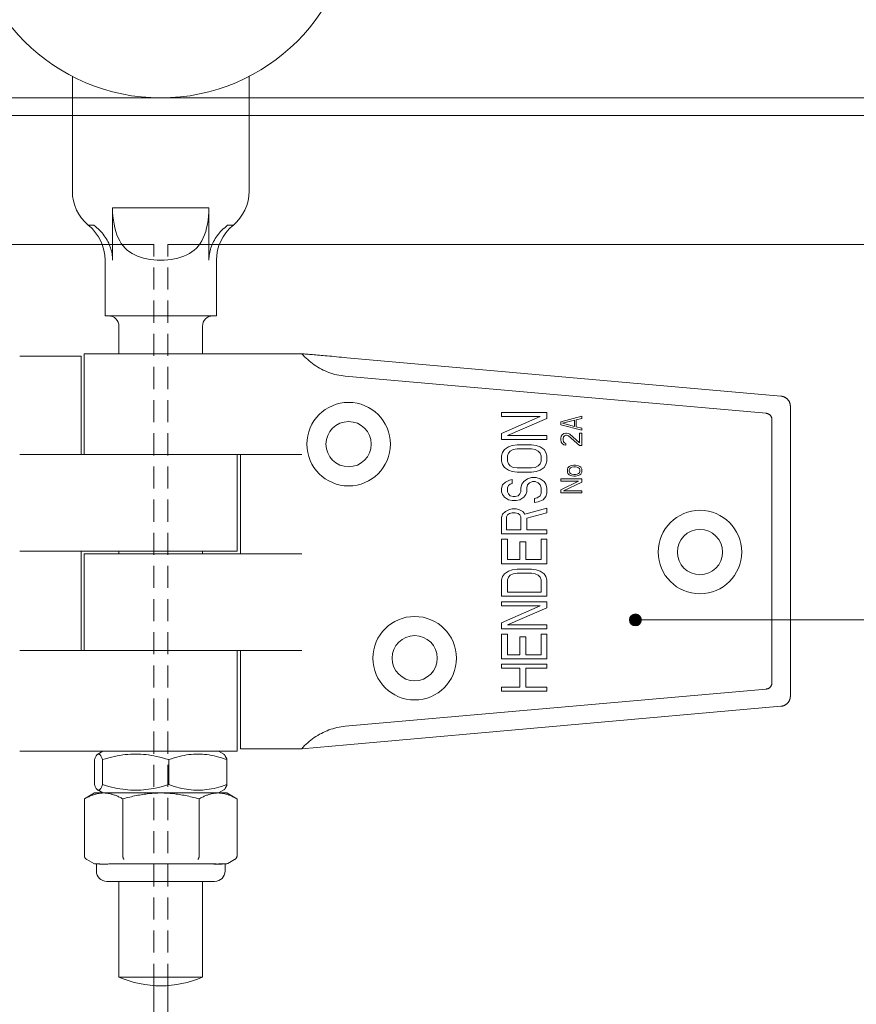
# Model space of a CAD drawing. Units: inches. Extents: x 1188 to 3454, y 1692 to 3274.
# Drawn here: x 2072 to 2192, y 2849 to 2991 of the extents above; entities that cross this region are included whole.
import ezdxf

# ---------------------------------------------------------------- set-up
doc = ezdxf.new("R2010")
doc.units = ezdxf.units.IN
doc.header["$LTSCALE"] = 0.5
doc.header["$MEASUREMENT"] = 0
doc.linetypes.add('HIDDEN', pattern=[9.525, 6.35, -3.175])
doc.layers.get('0').update_dxf_attribs({"lineweight": 0})
for name, color, linetype, lineweight in [('Door', 4, 'Continuous', 0), ('Gear', 7, 'Continuous', 0), ('Notes', 7, 'Continuous', 0)]:
    doc.layers.add(name, color=color, linetype=linetype, lineweight=lineweight)

# ---------------------------------------------------------------- blocks, each defined once
blk = doc.blocks.new('62A Hanger Side')
at = {"color": 3}
for p, q in [((-12.7, -24.62), (-12.7, -41.09)), ((12.7, -24.62), (12.7, -41.09)), ((-6.93, -43.5), (-6.93, -51)), ((6.93, -43.5), (-6.93, -43.5)), ((6.93, -43.5), (6.93, -51)), ((-9.6, -46), (-10.4, -46)), ((10.4, -46), (9.6, -46)), ((-8, -51), (-8, -59)), ((8, -51), (8, -59)), ((-8, -59), (8, -59)), ((-6, -60.5), (-6, -64.44)), ((6, -60.5), (6, -64.44)), ((-11.46, -64.8), (-20.27, -64.8)), ((-11.46, -78.92), (-11.46, -64.8)), ((10.62, -64.44), (-11, -64.44)), ((-11, -78.92), (-11, -64.44)), ((10.62, -64.44), (20.27, -64.44)), ((89.13, -70.53), (26.75, -65.02)), ((26.52, -67.66), (87.01, -73.01)), ((90.5, -113.61), (90.5, -72.03)), ((55.5, -72.87), (49, -72.87)), ((49, -72.87), (49, -73.45)), ((49, -73.45), (54.53, -73.45)), ((54.53, -73.45), (49, -75.89)), ((55.5, -73.75), (55.5, -72.87)), ((60.5, -73.44), (57.5, -74.24)), ((60.5, -73.74), (60.5, -73.44)), ((49.83, -76.18), (55.5, -73.75)), ((57.5, -74.24), (57.5, -74.64)), ((57.5, -74.64), (60.5, -75.44)), ((57.76, -74.44), (59.48, -73.99)), ((59.48, -74.89), (57.76, -74.44)), ((59.48, -73.99), (59.48, -74.89)), ((59.73, -73.94), (60.5, -73.74)), ((59.73, -74.94), (59.73, -73.94)), ((60.5, -75.14), (59.73, -74.94)), ((87.84, -111.72), (87.84, -73.91)), ((49, -75.89), (49, -76.77)), ((55.5, -76.18), (49.83, -76.18)), ((55.5, -76.77), (55.5, -76.18)), ((57.56, -76.29), (57.5, -76.59)), ((57.69, -76.09), (57.56, -76.29)), ((57.95, -75.89), (57.69, -76.09)), ((57.88, -76.39), (58.01, -76.24)), ((58.2, -75.84), (57.95, -75.89)), ((58.01, -76.24), (58.2, -76.14)), ((58.33, -75.84), (58.2, -75.84)), ((58.2, -76.14), (58.33, -76.14)), ((58.59, -75.89), (58.33, -75.84)), ((58.33, -76.14), (58.59, -76.24)), ((58.78, -75.99), (58.59, -75.89)), ((58.59, -76.24), (60.18, -77.64)), ((60.18, -77.24), (58.78, -75.99)), ((60.5, -75.84), (60.18, -75.84)), ((60.18, -75.84), (60.18, -77.24)), ((60.5, -75.44), (60.5, -75.14)), ((60.5, -77.64), (60.5, -75.84)), ((49, -76.77), (55.5, -76.77)), ((50.52, -77.65), (49.97, -77.84)), ((51.21, -77.55), (50.52, -77.65)), ((53.29, -77.55), (51.21, -77.55)), ((53.98, -77.65), (53.29, -77.55)), ((54.53, -77.84), (53.98, -77.65)), ((57.5, -76.59), (57.5, -76.79)), ((57.5, -76.79), (57.56, -77.14)), ((57.56, -77.14), (57.69, -77.34)), ((57.69, -77.34), (57.95, -77.54)), ((57.82, -76.64), (57.88, -76.39)), ((57.82, -76.84), (57.82, -76.64)), ((57.88, -77.09), (57.82, -76.84)), ((58.01, -77.24), (57.88, -77.09)), ((57.95, -77.54), (58.2, -77.59)), ((58.2, -77.34), (58.01, -77.24)), ((58.2, -77.59), (58.2, -77.34)), ((60.18, -77.64), (60.5, -77.64)), ((-10.62, -78.92), (-20.27, -78.92)), ((10.62, -78.92), (-10.62, -78.92)), ((-10.62, -78.92), (10.62, -78.92)), ((10.62, -78.92), (20.27, -78.92)), ((11, -78.92), (11, -92.8)), ((11.46, -78.92), (11.46, -93.19)), ((49.14, -78.62), (49, -79.11)), ((49, -79.11), (49, -79.89)), ((49.41, -78.23), (49.14, -78.62)), ((49.97, -77.84), (49.41, -78.23)), ((49.83, -79.11), (49.97, -78.72)), ((49.83, -79.89), (49.83, -79.11)), ((49.97, -78.72), (50.24, -78.43)), ((50.24, -78.43), (50.66, -78.23)), ((50.66, -78.23), (51.21, -78.13)), ((51.21, -78.13), (53.29, -78.13)), ((53.29, -78.13), (53.84, -78.23)), ((53.84, -78.23), (54.26, -78.43)), ((54.26, -78.43), (54.53, -78.72)), ((55.09, -78.23), (54.53, -77.84)), ((54.53, -78.72), (54.67, -79.11)), ((54.67, -79.11), (54.67, -79.89)), ((55.36, -78.62), (55.09, -78.23)), ((55.5, -79.11), (55.36, -78.62)), ((55.5, -79.89), (55.5, -79.11)), ((49, -79.89), (49.14, -80.38)), ((49.14, -80.38), (49.41, -80.77)), ((49.97, -80.28), (49.83, -79.89)), ((50.24, -80.57), (49.97, -80.28)), ((50.66, -80.77), (50.24, -80.57)), ((54.26, -80.57), (53.84, -80.77)), ((54.53, -80.28), (54.26, -80.57)), ((54.67, -79.89), (54.53, -80.28)), ((55.09, -80.77), (55.36, -80.38)), ((55.36, -80.38), (55.5, -79.89)), ((58.9, -80.54), (58.71, -80.64)), ((59.1, -80.49), (58.9, -80.54)), ((59.35, -80.44), (59.1, -80.49)), ((59.61, -80.44), (59.35, -80.44)), ((60.05, -80.54), (59.61, -80.44)), ((60.24, -80.64), (60.05, -80.54)), ((49.41, -80.77), (49.97, -81.16)), ((49.97, -81.16), (50.52, -81.35)), ((50.52, -81.35), (51.21, -81.45)), ((51.21, -80.86), (50.66, -80.77)), ((53.29, -80.86), (51.21, -80.86)), ((51.21, -81.45), (53.29, -81.45)), ((53.84, -80.77), (53.29, -80.86)), ((53.29, -81.45), (53.98, -81.35)), ((53.98, -81.35), (54.53, -81.16)), ((54.53, -81.16), (55.09, -80.77)), ((58.52, -80.84), (58.46, -81.04)), ((58.46, -81.04), (58.46, -81.44)), ((58.46, -81.44), (58.52, -81.64)), ((58.59, -80.74), (58.52, -80.84)), ((58.52, -81.64), (58.59, -81.74)), ((58.71, -80.64), (58.59, -80.74)), ((58.59, -81.74), (58.71, -81.84)), ((58.71, -81.14), (58.78, -80.94)), ((58.71, -81.34), (58.71, -81.14)), ((58.78, -81.54), (58.71, -81.34)), ((58.71, -81.84), (58.9, -81.94)), ((58.78, -80.94), (58.9, -80.84)), ((58.9, -81.64), (58.78, -81.54)), ((58.9, -80.84), (59.1, -80.74)), ((59.1, -81.74), (58.9, -81.64)), ((58.9, -81.94), (59.1, -81.99)), ((59.1, -80.74), (59.35, -80.69)), ((59.35, -81.79), (59.1, -81.74)), ((59.1, -81.99), (59.35, -82.04)), ((59.35, -80.69), (59.61, -80.69)), ((59.61, -81.79), (59.35, -81.79)), ((59.61, -80.69), (59.86, -80.74)), ((59.86, -81.74), (59.61, -81.79)), ((59.61, -82.04), (60.05, -81.94)), ((59.86, -80.74), (60.05, -80.84)), ((60.05, -81.64), (59.86, -81.74)), ((60.05, -80.84), (60.18, -80.94)), ((60.18, -81.54), (60.05, -81.64)), ((60.05, -81.94), (60.24, -81.84)), ((60.18, -80.94), (60.24, -81.14)), ((60.24, -81.34), (60.18, -81.54)), ((60.37, -80.74), (60.24, -80.64)), ((60.24, -81.14), (60.24, -81.34)), ((60.24, -81.84), (60.37, -81.74)), ((60.44, -80.84), (60.37, -80.74)), ((60.37, -81.74), (60.44, -81.64)), ((60.5, -81.04), (60.44, -80.84)), ((60.44, -81.64), (60.5, -81.44)), ((60.5, -81.44), (60.5, -81.04)), ((49.14, -83.3), (49, -83.79)), ((49.55, -82.91), (49.14, -83.3)), ((50.11, -82.62), (49.55, -82.91)), ((49.83, -83.69), (49.97, -83.4)), ((49.97, -83.4), (50.24, -83.2)), ((50.52, -82.52), (50.11, -82.62)), ((50.24, -83.2), (50.52, -83.11)), ((50.52, -83.11), (50.52, -82.52)), ((51.9, -83.2), (51.77, -83.69)), ((52.18, -82.81), (51.9, -83.2)), ((52.73, -82.42), (52.18, -82.81)), ((52.6, -83.69), (52.73, -83.3)), ((53.29, -82.23), (52.73, -82.42)), ((52.73, -83.3), (53.01, -83.01)), ((53.01, -83.01), (53.43, -82.81)), ((53.98, -82.23), (53.29, -82.23)), ((53.43, -82.81), (53.84, -82.81)), ((53.84, -82.81), (54.26, -83.01)), ((54.53, -82.42), (53.98, -82.23)), ((54.26, -83.01), (54.53, -83.3)), ((55.09, -82.81), (54.53, -82.42)), ((54.53, -83.3), (54.67, -83.69)), ((55.36, -83.2), (55.09, -82.81)), ((55.5, -83.69), (55.36, -83.2)), ((57.5, -82.44), (57.5, -82.74)), ((60.5, -82.44), (57.5, -82.44)), ((60.05, -82.74), (57.5, -83.99)), ((57.5, -82.74), (60.05, -82.74)), ((57.88, -84.14), (60.5, -82.89)), ((59.35, -82.04), (59.61, -82.04)), ((60.5, -82.89), (60.5, -82.44)), ((49, -83.79), (49, -84.28)), ((49, -84.28), (49.14, -84.67)), ((49.14, -84.67), (49.41, -85.06)), ((49.83, -84.28), (49.83, -83.69)), ((49.97, -84.57), (49.83, -84.28)), ((50.24, -84.86), (49.97, -84.57)), ((50.66, -84.96), (50.24, -84.86)), ((51.35, -84.86), (50.94, -84.96)), ((51.63, -84.57), (51.35, -84.86)), ((51.77, -84.28), (51.63, -84.57)), ((51.77, -83.69), (51.77, -84.28)), ((52.18, -85.06), (52.46, -84.67)), ((52.46, -84.67), (52.6, -84.28)), ((52.6, -84.28), (52.6, -83.69)), ((54.53, -84.86), (54.12, -85.15)), ((54.67, -84.47), (54.53, -84.86)), ((54.67, -83.69), (54.67, -84.47)), ((55.36, -84.96), (55.5, -84.47)), ((55.5, -84.47), (55.5, -83.69)), ((57.5, -83.99), (57.5, -84.44)), ((57.5, -84.44), (60.5, -84.44)), ((60.5, -84.14), (57.88, -84.14)), ((60.5, -84.44), (60.5, -84.14)), ((49.41, -85.06), (49.97, -85.45)), ((49.97, -85.45), (50.52, -85.54)), ((50.52, -85.54), (51.07, -85.54)), ((50.94, -84.96), (50.66, -84.96)), ((51.07, -85.54), (51.63, -85.45)), ((51.63, -85.45), (52.18, -85.06)), ((54.12, -85.15), (53.7, -85.25)), ((53.7, -85.25), (53.7, -85.84)), ((53.7, -85.84), (54.26, -85.74)), ((54.26, -85.74), (54.95, -85.45)), ((54.95, -85.45), (55.36, -84.96)), ((49.14, -87.49), (49, -87.98)), ((49.55, -87.1), (49.14, -87.49)), ((50.11, -86.81), (49.55, -87.1)), ((49.69, -87.88), (49.83, -87.59)), ((49.83, -87.59), (50.11, -87.4)), ((50.52, -86.71), (50.11, -86.81)), ((50.11, -87.4), (50.52, -87.3)), ((51.07, -86.71), (50.52, -86.71)), ((50.52, -87.3), (50.94, -87.3)), ((50.94, -87.3), (51.35, -87.4)), ((51.49, -86.81), (51.07, -86.71)), ((51.35, -87.4), (51.63, -87.59)), ((52.04, -87.1), (51.49, -86.81)), ((51.63, -87.59), (51.77, -87.88)), ((52.32, -87.49), (52.04, -87.1)), ((55.5, -86.62), (52.32, -87.49)), ((52.6, -88.08), (55.5, -87.3)), ((55.5, -87.3), (55.5, -86.62)), ((49, -87.98), (49, -90.32)), ((49.69, -89.74), (49.69, -87.88)), ((51.77, -87.88), (51.77, -89.74)), ((52.6, -89.74), (52.6, -88.08)), ((49, -90.32), (55.5, -90.32)), ((51.77, -89.74), (49.69, -89.74)), ((55.5, -89.74), (52.6, -89.74)), ((55.5, -90.32), (55.5, -89.74)), ((49.83, -91.1), (49, -91.1)), ((49, -91.1), (49, -94.61)), ((49.83, -94.03), (49.83, -91.1)), ((52.46, -91.49), (51.63, -91.49)), ((51.63, -91.49), (51.63, -94.03)), ((52.46, -94.03), (52.46, -91.49)), ((54.67, -91.1), (54.67, -94.03)), ((55.5, -91.1), (54.67, -91.1)), ((55.5, -94.61), (55.5, -91.1)), ((-20.27, -92.8), (-10.62, -92.8)), ((-11.46, -107.08), (-11.46, -92.8)), ((10.62, -93.19), (-11, -93.19)), ((-11, -107.08), (-11, -93.19)), ((-10.62, -92.8), (11, -92.8)), ((-6, -92.8), (-6, -93.19)), ((6, -92.8), (6, -93.19)), ((20.27, -93.19), (10.62, -93.19)), ((49, -94.61), (55.5, -94.61)), ((51.63, -94.03), (49.83, -94.03)), ((54.67, -94.03), (52.46, -94.03)), ((49.41, -96.07), (49.14, -96.46)), ((49.97, -95.68), (49.41, -96.07)), ((50.52, -95.49), (49.97, -95.68)), ((50.24, -96.27), (50.66, -96.07)), ((51.21, -95.39), (50.52, -95.49)), ((50.66, -96.07), (51.21, -95.98)), ((53.29, -95.39), (51.21, -95.39)), ((51.21, -95.98), (53.29, -95.98)), ((53.98, -95.49), (53.29, -95.39)), ((53.29, -95.98), (53.84, -96.07)), ((53.84, -96.07), (54.26, -96.27)), ((54.53, -95.68), (53.98, -95.49)), ((55.09, -96.07), (54.53, -95.68)), ((55.36, -96.46), (55.09, -96.07)), ((49.14, -96.46), (49, -96.95)), ((49, -96.95), (49, -99.29)), ((49.83, -96.95), (49.97, -96.56)), ((49.83, -98.71), (49.83, -96.95)), ((49.97, -96.56), (50.24, -96.27)), ((54.26, -96.27), (54.53, -96.56)), ((54.53, -96.56), (54.67, -96.95)), ((54.67, -96.95), (54.67, -98.71)), ((55.5, -96.95), (55.36, -96.46)), ((55.5, -99.29), (55.5, -96.95)), ((54.67, -98.71), (49.83, -98.71)), ((49, -99.29), (55.5, -99.29)), ((55.5, -100.07), (49, -100.07)), ((49, -100.07), (49, -100.66)), ((55.5, -100.95), (55.5, -100.07)), ((49, -100.66), (54.53, -100.66)), ((54.53, -100.66), (49, -103.09)), ((49.83, -103.39), (55.5, -100.95)), ((49, -103.09), (49, -103.97)), ((49, -103.97), (55.5, -103.97)), ((55.5, -103.39), (49.83, -103.39)), ((55.5, -103.97), (55.5, -103.39)), ((49.83, -104.75), (49, -104.75)), ((49, -104.75), (49, -108.26)), ((49.83, -107.68), (49.83, -104.75)), ((52.46, -105.14), (51.63, -105.14)), ((51.63, -105.14), (51.63, -107.68)), ((52.46, -107.68), (52.46, -105.14)), ((54.67, -104.75), (54.67, -107.68)), ((55.5, -104.75), (54.67, -104.75)), ((55.5, -108.26), (55.5, -104.75)), ((-10.62, -107.08), (-20.27, -107.08)), ((10.62, -107.08), (-10.62, -107.08)), ((-10.62, -107.08), (10.62, -107.08)), ((10.62, -107.08), (20.27, -107.08)), ((11, -107.08), (11, -121.55)), ((11.46, -107.08), (11.46, -121.19)), ((49, -108.26), (55.5, -108.26)), ((51.63, -107.68), (49.83, -107.68)), ((54.67, -107.68), (52.46, -107.68)), ((49, -109.04), (49, -109.63)), ((55.5, -109.04), (49, -109.04)), ((49, -109.63), (51.63, -109.63)), ((51.63, -109.63), (51.63, -112.36)), ((52.46, -109.63), (55.5, -109.63)), ((52.46, -112.36), (52.46, -109.63)), ((55.5, -109.63), (55.5, -109.04)), ((87.01, -112.62), (26.52, -117.97)), ((49, -112.36), (49, -112.94)), ((51.63, -112.36), (49, -112.36)), ((49, -112.94), (55.5, -112.94)), ((55.5, -112.36), (52.46, -112.36)), ((55.5, -112.94), (55.5, -112.36)), ((89.13, -115.1), (26.75, -120.62)), ((-10.62, -121.55), (-20.27, -121.55)), ((-10.62, -121.55), (11, -121.55)), ((-8.3, -121.55), (-9.06, -121.99)), ((8.3, -121.55), (9.06, -121.99)), ((11.46, -121.19), (20.27, -121.19)), ((26.75, -120.62), (20.27, -121.19)), ((-9.52, -126.34), (-9.52, -122.76)), ((-8.37, -126.34), (-8.37, -122.76)), ((1.15, -126.34), (1.15, -122.76)), ((9.52, -126.34), (9.52, -122.76)), ((-8.3, -127.55), (-9.06, -127.12)), ((8.3, -127.55), (9.06, -127.12)), ((-10.97, -128.4), (-10.95, -128.39)), ((-10.97, -128.4), (-10.97, -136.57)), ((-9.5, -127.55), (-10.95, -128.39)), ((-8.21, -127.55), (-9.5, -127.55)), ((0.03, -127.55), (-8.21, -127.55)), ((-5.45, -128.4), (-5.45, -136.57)), ((8.24, -127.55), (0.03, -127.55)), ((5.52, -128.4), (5.52, -136.57)), ((9.5, -127.55), (8.24, -127.55)), ((9.5, -127.55), (10.95, -128.39)), ((10.97, -128.4), (10.97, -136.57)), ((-10.62, -137.1), (-10.64, -137.09)), ((-9.62, -137.69), (-10.62, -137.1)), ((9.62, -137.69), (10.62, -137.1)), ((10.64, -137.09), (10.62, -137.1)), ((-9.08, -137.75), (-9.37, -137.75)), ((-9.25, -138.75), (-9.25, -137.75)), ((-8.82, -137.75), (-9.08, -137.75)), ((-6.47, -137.75), (-7.36, -137.75)), ((-2.56, -137.75), (-6.47, -137.75)), ((2.62, -137.75), (-2.56, -137.75)), ((6.52, -137.75), (2.62, -137.75)), ((7.96, -137.75), (6.52, -137.75)), ((9.1, -137.75), (8.28, -137.75)), ((9.37, -137.75), (9.1, -137.75)), ((9.25, -138.75), (9.25, -137.75)), ((7.75, -140.25), (-7.75, -140.25)), ((-6, -140.25), (-6, -154)), ((6, -140.25), (6, -154)), ((6, -154), (-6, -154))]:
    blk.add_line(p, q, dxfattribs=at)
at = {"color": 3, "flags": 128}
for points in [[(-6.93, -43.5), (-6.91, -44.1), (-6.87, -44.69), (-6.8, -45.27), (-6.71, -45.83), (-6.6, -46.37), (-6.46, -46.88), (-6.3, -47.36), (-6.11, -47.8), (-5.9, -48.22), (-5.67, -48.6), (-5.41, -48.95), (-5.12, -49.27), (-4.82, -49.55), (-4.48, -49.81), (-4.12, -50.04), (-3.74, -50.25), (-3.33, -50.43), (-2.91, -50.58), (-2.46, -50.71), (-1.99, -50.82), (-1.51, -50.9), (-1.01, -50.95), (-0.51, -50.99), (0, -51)], [(0, -51), (0.51, -50.99), (1.01, -50.95), (1.51, -50.9), (1.99, -50.82), (2.46, -50.71), (2.91, -50.58), (3.33, -50.43), (3.74, -50.25), (4.12, -50.04), (4.48, -49.81), (4.82, -49.55), (5.12, -49.27), (5.41, -48.95), (5.67, -48.6), (5.9, -48.22), (6.11, -47.8), (6.3, -47.36), (6.46, -46.88), (6.6, -46.37), (6.71, -45.83), (6.8, -45.27), (6.87, -44.69), (6.91, -44.1), (6.93, -43.5)], [(-9.6, -46), (-9.39, -46.17), (-9.19, -46.34), (-8.99, -46.51), (-8.8, -46.7), (-8.61, -46.89), (-8.44, -47.08), (-8.28, -47.28), (-8.12, -47.49), (-7.97, -47.69), (-7.84, -47.91), (-7.71, -48.12), (-7.59, -48.34), (-7.48, -48.55), (-7.39, -48.77), (-7.3, -48.99), (-7.22, -49.22), (-7.15, -49.44), (-7.09, -49.66), (-7.04, -49.88), (-7, -50.11), (-6.97, -50.33), (-6.95, -50.55), (-6.93, -50.78), (-6.93, -51)], [(6.93, -51), (6.93, -50.78), (6.95, -50.55), (6.97, -50.33), (7, -50.11), (7.04, -49.88), (7.09, -49.66), (7.15, -49.44), (7.22, -49.22), (7.3, -48.99), (7.39, -48.77), (7.48, -48.55), (7.59, -48.34), (7.71, -48.12), (7.84, -47.91), (7.97, -47.69), (8.12, -47.49), (8.28, -47.28), (8.44, -47.08), (8.61, -46.89), (8.8, -46.7), (8.99, -46.51), (9.19, -46.34), (9.39, -46.17), (9.6, -46)], [(20.27, -64.44), (20.47, -64.67), (20.68, -64.88), (20.9, -65.09), (21.12, -65.29), (21.34, -65.49), (21.58, -65.68), (21.82, -65.86), (22.06, -66.03), (22.31, -66.2), (22.56, -66.36), (22.82, -66.51), (23.09, -66.65), (23.35, -66.79), (23.63, -66.91), (23.9, -67.03), (24.18, -67.14), (24.47, -67.24), (24.75, -67.33), (25.04, -67.41), (25.33, -67.48), (25.62, -67.54), (25.92, -67.59), (26.22, -67.63), (26.52, -67.66)], [(20.27, -64.44), (20.44, -64.46), (20.62, -64.47), (20.81, -64.49), (21, -64.51), (21.2, -64.52), (21.4, -64.54), (21.61, -64.56), (21.83, -64.58), (22.06, -64.6), (22.3, -64.62), (22.54, -64.64), (22.8, -64.67), (23.06, -64.69), (23.34, -64.71), (23.64, -64.74), (23.94, -64.77), (24.26, -64.8), (24.59, -64.82), (24.93, -64.85), (25.28, -64.89), (25.63, -64.92), (26, -64.95), (26.37, -64.98), (26.75, -65.02)], [(89.6, -70.65), (89.58, -70.64), (89.56, -70.64), (89.54, -70.63), (89.53, -70.62), (89.51, -70.62), (89.49, -70.61), (89.47, -70.6), (89.45, -70.6), (89.44, -70.59), (89.42, -70.59), (89.4, -70.58), (89.38, -70.57), (89.36, -70.57), (89.34, -70.57), (89.32, -70.56), (89.3, -70.56), (89.28, -70.55), (89.26, -70.55), (89.24, -70.55), (89.22, -70.54), (89.2, -70.54), (89.18, -70.54), (89.15, -70.53), (89.13, -70.53)], [(90.42, -71.55), (90.41, -71.51), (90.39, -71.46), (90.37, -71.42), (90.35, -71.37), (90.33, -71.33), (90.3, -71.28), (90.27, -71.23), (90.24, -71.19), (90.21, -71.14), (90.18, -71.1), (90.14, -71.05), (90.11, -71.01), (90.07, -70.97), (90.03, -70.93), (89.98, -70.89), (89.94, -70.86), (89.9, -70.83), (89.85, -70.79), (89.81, -70.76), (89.77, -70.74), (89.72, -70.71), (89.68, -70.69), (89.64, -70.67), (89.6, -70.65)], [(90.5, -72.03), (90.5, -72), (90.5, -71.98), (90.5, -71.96), (90.5, -71.94), (90.5, -71.92), (90.49, -71.9), (90.49, -71.88), (90.49, -71.85), (90.49, -71.83), (90.49, -71.81), (90.48, -71.79), (90.48, -71.77), (90.48, -71.75), (90.47, -71.74), (90.47, -71.72), (90.46, -71.7), (90.46, -71.68), (90.45, -71.66), (90.45, -71.64), (90.44, -71.62), (90.44, -71.6), (90.43, -71.59), (90.43, -71.57), (90.42, -71.55)], [(87.84, -73.91), (87.84, -73.85), (87.83, -73.78), (87.82, -73.72), (87.81, -73.66), (87.8, -73.61), (87.78, -73.56), (87.75, -73.51), (87.73, -73.46), (87.7, -73.42), (87.67, -73.37), (87.64, -73.33), (87.61, -73.3), (87.57, -73.26), (87.54, -73.22), (87.5, -73.19), (87.45, -73.16), (87.41, -73.13), (87.36, -73.11), (87.31, -73.08), (87.26, -73.06), (87.2, -73.04), (87.14, -73.03), (87.08, -73.02), (87.01, -73.01)], [(87.84, -111.72), (87.84, -111.79), (87.83, -111.85), (87.82, -111.91), (87.81, -111.97), (87.8, -112.02), (87.78, -112.08), (87.75, -112.12), (87.73, -112.17), (87.7, -112.22), (87.67, -112.26), (87.64, -112.3), (87.61, -112.34), (87.57, -112.37), (87.54, -112.41), (87.5, -112.44), (87.45, -112.47), (87.41, -112.5), (87.36, -112.53), (87.31, -112.55), (87.26, -112.57), (87.2, -112.59), (87.14, -112.6), (87.08, -112.61), (87.01, -112.62)], [(90.42, -114.08), (90.41, -114.13), (90.39, -114.17), (90.37, -114.21), (90.35, -114.26), (90.33, -114.31), (90.3, -114.35), (90.27, -114.4), (90.24, -114.44), (90.21, -114.49), (90.18, -114.54), (90.14, -114.58), (90.11, -114.62), (90.07, -114.66), (90.03, -114.7), (89.99, -114.74), (89.94, -114.77), (89.9, -114.81), (89.86, -114.84), (89.81, -114.87), (89.77, -114.9), (89.72, -114.92), (89.68, -114.94), (89.64, -114.97), (89.6, -114.98)], [(90.5, -113.61), (90.5, -113.63), (90.5, -113.65), (90.5, -113.67), (90.5, -113.7), (90.5, -113.72), (90.49, -113.74), (90.49, -113.76), (90.49, -113.78), (90.49, -113.8), (90.49, -113.82), (90.48, -113.84), (90.48, -113.86), (90.48, -113.88), (90.47, -113.9), (90.47, -113.92), (90.46, -113.94), (90.46, -113.95), (90.46, -113.97), (90.45, -113.99), (90.45, -114.01), (90.44, -114.03), (90.43, -114.05), (90.43, -114.06), (90.42, -114.08)], [(89.6, -114.98), (89.58, -114.99), (89.56, -115), (89.55, -115.01), (89.53, -115.01), (89.51, -115.02), (89.49, -115.03), (89.47, -115.03), (89.46, -115.04), (89.44, -115.04), (89.42, -115.05), (89.4, -115.05), (89.38, -115.06), (89.36, -115.06), (89.34, -115.07), (89.32, -115.07), (89.3, -115.08), (89.28, -115.08), (89.26, -115.09), (89.24, -115.09), (89.22, -115.09), (89.2, -115.1), (89.18, -115.1), (89.15, -115.1), (89.13, -115.1)], [(26.52, -117.97), (26.22, -118), (25.92, -118.04), (25.63, -118.1), (25.33, -118.16), (25.04, -118.23), (24.75, -118.31), (24.47, -118.4), (24.18, -118.49), (23.9, -118.6), (23.63, -118.72), (23.35, -118.85), (23.09, -118.98), (22.82, -119.12), (22.56, -119.27), (22.31, -119.43), (22.06, -119.6), (21.82, -119.77), (21.58, -119.96), (21.34, -120.15), (21.12, -120.34), (20.9, -120.54), (20.68, -120.75), (20.47, -120.97), (20.27, -121.19)], [(-8.37, -122.76), (-8.42, -122.62), (-8.48, -122.5), (-8.53, -122.39), (-8.58, -122.3), (-8.62, -122.22), (-8.67, -122.15), (-8.72, -122.09), (-8.76, -122.04), (-8.81, -122), (-8.86, -121.98), (-8.9, -121.96), (-8.94, -121.96), (-8.99, -121.96), (-9.03, -121.98), (-9.08, -122), (-9.12, -122.04), (-9.17, -122.09), (-9.22, -122.15), (-9.26, -122.22), (-9.31, -122.3), (-9.36, -122.39), (-9.41, -122.5), (-9.47, -122.62), (-9.52, -122.76)], [(1.15, -122.76), (0.7, -122.62), (0.27, -122.5), (-0.15, -122.39), (-0.57, -122.3), (-0.97, -122.22), (-1.36, -122.15), (-1.74, -122.09), (-2.12, -122.04), (-2.5, -122), (-2.87, -121.98), (-3.24, -121.96), (-3.61, -121.96), (-3.98, -121.96), (-4.35, -121.98), (-4.72, -122), (-5.09, -122.04), (-5.47, -122.09), (-5.86, -122.15), (-6.25, -122.22), (-6.65, -122.3), (-7.06, -122.39), (-7.48, -122.5), (-7.92, -122.62), (-8.37, -122.76)], [(9.52, -122.76), (9.13, -122.62), (8.74, -122.5), (8.37, -122.39), (8.01, -122.3), (7.66, -122.22), (7.31, -122.15), (6.98, -122.09), (6.64, -122.04), (6.31, -122), (5.99, -121.98), (5.66, -121.96), (5.34, -121.96), (5.01, -121.96), (4.69, -121.98), (4.36, -122), (4.03, -122.04), (3.7, -122.09), (3.36, -122.15), (3.01, -122.22), (2.66, -122.3), (2.3, -122.39), (1.93, -122.5), (1.55, -122.62), (1.15, -122.76)], [(9.06, -121.99), (9.07, -122), (9.09, -122.01), (9.11, -122.03), (9.13, -122.04), (9.15, -122.06), (9.16, -122.08), (9.18, -122.1), (9.2, -122.13), (9.22, -122.15), (9.24, -122.18), (9.26, -122.21), (9.28, -122.24), (9.3, -122.27), (9.31, -122.3), (9.33, -122.34), (9.35, -122.38), (9.37, -122.42), (9.39, -122.46), (9.41, -122.5), (9.44, -122.55), (9.46, -122.6), (9.48, -122.65), (9.5, -122.7), (9.52, -122.76)], [(-9.52, -126.34), (-9.47, -126.48), (-9.41, -126.6), (-9.36, -126.71), (-9.31, -126.81), (-9.26, -126.89), (-9.22, -126.96), (-9.17, -127.02), (-9.12, -127.06), (-9.08, -127.1), (-9.03, -127.13), (-8.99, -127.14), (-8.94, -127.15), (-8.9, -127.14), (-8.86, -127.13), (-8.81, -127.1), (-8.76, -127.06), (-8.72, -127.02), (-8.67, -126.96), (-8.62, -126.89), (-8.58, -126.81), (-8.53, -126.71), (-8.48, -126.6), (-8.42, -126.48), (-8.37, -126.34)], [(-8.37, -126.34), (-7.92, -126.48), (-7.48, -126.6), (-7.06, -126.71), (-6.65, -126.81), (-6.25, -126.89), (-5.86, -126.96), (-5.47, -127.02), (-5.09, -127.06), (-4.72, -127.1), (-4.35, -127.13), (-3.98, -127.14), (-3.61, -127.15), (-3.24, -127.14), (-2.87, -127.13), (-2.5, -127.1), (-2.12, -127.06), (-1.74, -127.02), (-1.36, -126.96), (-0.97, -126.89), (-0.57, -126.81), (-0.15, -126.71), (0.27, -126.6), (0.7, -126.48), (1.15, -126.34)], [(1.15, -126.34), (1.55, -126.48), (1.93, -126.6), (2.3, -126.71), (2.66, -126.81), (3.01, -126.89), (3.36, -126.96), (3.7, -127.02), (4.03, -127.06), (4.36, -127.1), (4.69, -127.13), (5.01, -127.14), (5.34, -127.15), (5.66, -127.14), (5.99, -127.13), (6.31, -127.1), (6.64, -127.06), (6.98, -127.02), (7.31, -126.96), (7.66, -126.89), (8.01, -126.81), (8.37, -126.71), (8.74, -126.6), (9.13, -126.48), (9.52, -126.34)], [(9.52, -126.34), (9.5, -126.4), (9.48, -126.45), (9.46, -126.51), (9.44, -126.55), (9.41, -126.6), (9.39, -126.65), (9.37, -126.69), (9.35, -126.73), (9.33, -126.77), (9.31, -126.8), (9.3, -126.84), (9.28, -126.87), (9.26, -126.9), (9.24, -126.93), (9.22, -126.95), (9.2, -126.98), (9.18, -127), (9.16, -127.02), (9.15, -127.04), (9.13, -127.06), (9.11, -127.08), (9.09, -127.09), (9.07, -127.1), (9.06, -127.12)], [(-8.21, -127.55), (-8.32, -127.55), (-8.43, -127.56), (-8.54, -127.57), (-8.65, -127.58), (-8.76, -127.59), (-8.87, -127.6), (-8.98, -127.62), (-9.09, -127.64), (-9.2, -127.67), (-9.32, -127.7), (-9.43, -127.73), (-9.54, -127.76), (-9.65, -127.8), (-9.77, -127.84), (-9.88, -127.88), (-10, -127.92), (-10.11, -127.97), (-10.23, -128.02), (-10.35, -128.08), (-10.47, -128.14), (-10.59, -128.2), (-10.72, -128.26), (-10.84, -128.33), (-10.97, -128.4)], [(-5.45, -128.4), (-5.58, -128.33), (-5.7, -128.26), (-5.83, -128.2), (-5.95, -128.14), (-6.07, -128.08), (-6.19, -128.02), (-6.31, -127.97), (-6.42, -127.92), (-6.54, -127.88), (-6.65, -127.84), (-6.77, -127.8), (-6.88, -127.76), (-6.99, -127.73), (-7.11, -127.7), (-7.22, -127.67), (-7.33, -127.64), (-7.44, -127.62), (-7.55, -127.6), (-7.66, -127.59), (-7.77, -127.58), (-7.88, -127.57), (-7.99, -127.56), (-8.1, -127.55), (-8.21, -127.55)], [(0.03, -127.55), (-0.19, -127.55), (-0.41, -127.56), (-0.63, -127.57), (-0.84, -127.58), (-1.06, -127.59), (-1.28, -127.6), (-1.5, -127.62), (-1.72, -127.64), (-1.94, -127.67), (-2.16, -127.7), (-2.39, -127.73), (-2.61, -127.76), (-2.83, -127.8), (-3.06, -127.84), (-3.29, -127.88), (-3.52, -127.92), (-3.75, -127.97), (-3.99, -128.02), (-4.22, -128.08), (-4.46, -128.14), (-4.71, -128.2), (-4.95, -128.26), (-5.2, -128.33), (-5.45, -128.4)], [(5.52, -128.4), (5.27, -128.33), (5.02, -128.26), (4.77, -128.2), (4.53, -128.14), (4.29, -128.08), (4.05, -128.02), (3.82, -127.97), (3.58, -127.92), (3.35, -127.88), (3.13, -127.84), (2.9, -127.8), (2.67, -127.76), (2.45, -127.73), (2.23, -127.7), (2.01, -127.67), (1.79, -127.64), (1.57, -127.62), (1.35, -127.6), (1.13, -127.59), (0.91, -127.58), (0.69, -127.57), (0.47, -127.56), (0.25, -127.55), (0.03, -127.55)], [(8.24, -127.55), (8.13, -127.55), (8.03, -127.56), (7.92, -127.57), (7.81, -127.58), (7.7, -127.59), (7.59, -127.6), (7.48, -127.62), (7.37, -127.64), (7.26, -127.67), (7.15, -127.7), (7.04, -127.73), (6.93, -127.76), (6.82, -127.8), (6.71, -127.84), (6.59, -127.88), (6.48, -127.92), (6.36, -127.97), (6.25, -128.02), (6.13, -128.08), (6.01, -128.14), (5.89, -128.2), (5.77, -128.26), (5.64, -128.33), (5.52, -128.4)], [(10.97, -128.4), (10.84, -128.33), (10.72, -128.26), (10.6, -128.2), (10.48, -128.14), (10.36, -128.08), (10.24, -128.02), (10.12, -127.97), (10.01, -127.92), (9.89, -127.88), (9.78, -127.84), (9.67, -127.8), (9.56, -127.76), (9.45, -127.73), (9.34, -127.7), (9.23, -127.67), (9.12, -127.64), (9.01, -127.62), (8.9, -127.6), (8.79, -127.59), (8.68, -127.58), (8.57, -127.57), (8.46, -127.56), (8.35, -127.55), (8.24, -127.55)], [(-10.64, -137.09), (-10.67, -137.08), (-10.69, -137.06), (-10.71, -137.05), (-10.73, -137.03), (-10.75, -137.02), (-10.77, -137), (-10.79, -136.98), (-10.81, -136.96), (-10.83, -136.94), (-10.84, -136.92), (-10.86, -136.9), (-10.87, -136.88), (-10.89, -136.85), (-10.9, -136.83), (-10.91, -136.81), (-10.93, -136.78), (-10.94, -136.76), (-10.94, -136.73), (-10.95, -136.71), (-10.96, -136.68), (-10.96, -136.65), (-10.97, -136.63), (-10.97, -136.6), (-10.97, -136.57)], [(-5.45, -136.57), (-5.45, -136.6), (-5.45, -136.63), (-5.45, -136.65), (-5.45, -136.68), (-5.44, -136.71), (-5.44, -136.73), (-5.43, -136.76), (-5.43, -136.78), (-5.42, -136.81), (-5.42, -136.83), (-5.41, -136.85), (-5.4, -136.88), (-5.4, -136.9), (-5.39, -136.92), (-5.38, -136.94), (-5.37, -136.96), (-5.36, -136.98), (-5.35, -137), (-5.34, -137.02), (-5.33, -137.03), (-5.32, -137.05), (-5.31, -137.06), (-5.3, -137.08), (-5.29, -137.09)], [(5.52, -136.57), (5.52, -136.6), (5.52, -136.63), (5.51, -136.65), (5.51, -136.68), (5.51, -136.71), (5.5, -136.73), (5.5, -136.76), (5.5, -136.78), (5.49, -136.81), (5.48, -136.83), (5.48, -136.85), (5.47, -136.88), (5.46, -136.9), (5.45, -136.92), (5.45, -136.94), (5.44, -136.96), (5.43, -136.98), (5.42, -137), (5.41, -137.02), (5.4, -137.03), (5.39, -137.05), (5.38, -137.06), (5.36, -137.08), (5.35, -137.09)], [(10.97, -136.57), (10.97, -136.6), (10.97, -136.63), (10.96, -136.65), (10.96, -136.68), (10.95, -136.71), (10.94, -136.73), (10.94, -136.76), (10.93, -136.78), (10.91, -136.81), (10.9, -136.83), (10.89, -136.85), (10.88, -136.87), (10.86, -136.9), (10.84, -136.92), (10.83, -136.94), (10.81, -136.96), (10.79, -136.98), (10.77, -137), (10.75, -137.01), (10.73, -137.03), (10.71, -137.05), (10.69, -137.06), (10.67, -137.08), (10.64, -137.09)], [(-7.33, -137.75), (-7.35, -137.75), (-7.37, -137.75), (-7.41, -137.75), (-7.48, -137.75), (-7.6, -137.76), (-7.84, -137.76), (-8.05, -137.77), (-8.25, -137.77), (-8.6, -137.76), (-8.75, -137.76), (-8.81, -137.75), (-8.85, -137.75)], [(8.88, -137.75), (8.83, -137.75), (8.77, -137.76), (8.63, -137.76), (8.47, -137.77), (8.29, -137.77), (7.88, -137.76), (7.64, -137.76), (7.52, -137.75), (7.45, -137.75), (7.41, -137.75), (7.39, -137.75), (7.37, -137.75)]]:
    blk.add_lwpolyline(points, dxfattribs=at)
at = {"color": 3}
for centre, radius in [((0, 0), 27.7), ((27, -77.44), 6), ((27, -77.44), 3.25), ((77.5, -92.94), 6), ((77.5, -92.94), 3.25), ((36.5, -108.19), 6), ((36.5, -108.19), 3.25)]:
    blk.add_circle(centre, radius, dxfattribs=at)
for centre, radius, start, end in [((-6.3, -41.09), 6.4, 180, 230.1733), ((6.3, -41.09), 6.4, 309.8267, 0), ((-14.4, -51), 6.4, 0, 50.7421), ((14.4, -51), 6.4, 129.2579, 180), ((-7.5, -60.5), 1.5, 0, 90), ((7.5, -60.5), 1.5, 90, 180), ((-9.37, -137.25), 0.5, 240, 270), ((9.37, -137.25), 0.5, 270, 300), ((-7.75, -138.75), 1.5, 180, 270), ((7.75, -138.75), 1.5, 270, 0), ((0, -140.25), 15, 246.4218, 293.5782)]:
    blk.add_arc(centre, radius, start, end, dxfattribs=at)
for centre, major_axis, ratio, start_param, end_param in [((9.53, -47.72), (-20.95, 3.48), 0.214864, 0.351126, 0.358572), ((-9.53, -47.71), (20.95, 3.46), 0.215132, 5.924775, 5.932224)]:
    blk.add_ellipse(centre, major_axis=major_axis, ratio=ratio, start_param=start_param, end_param=end_param, dxfattribs=at)

msp = doc.modelspace()

# ---------------------------------------------------------------- hatches: boundary and pattern name
at = {"layer": 'Notes'}
msp.add_hatch(color=256, dxfattribs=at).paths.add_polyline_path([(2161.47, 2904.32, 1), (2159.74, 2904.32, 1)])

# ---------------------------------------------------------------- linework, layer by layer
at = {"color": 5, "linetype": 'Continuous'}
msp.add_line((1495.25, 2979.31), (2642.38, 2979.31), dxfattribs=at)
at = {"color": 5}
msp.add_line((1495.25, 2976.8), (2642.38, 2976.8), dxfattribs=at)
at = {"color": 4, "linetype": 'Continuous'}
msp.add_line((2093.39, 2958.25), (2114.63, 2958.25), dxfattribs=at)
at = {"layer": 'Door', "linetype": 'Continuous'}
for p, q in [((1809.08, 2958.25), (2091.39, 2958.25)), ((2114.63, 2958.25), (2473.01, 2958.25))]:
    msp.add_line(p, q, dxfattribs=at)
at = {"layer": 'Door', "linetype": 'HIDDEN'}
for p, q in [((2091.39, 2851.76), (2091.39, 2958.25)), ((2093.39, 2851.76), (2093.39, 2958.25))]:
    msp.add_line(p, q, dxfattribs=at)
at = {"layer": 'Door'}
for p, q in [((2091.39, 2851.76), (2091.39, 2288.42)), ((2093.39, 2851.76), (2093.39, 2288.42))]:
    msp.add_line(p, q, dxfattribs=at)
at = {"layer": 'Notes'}
msp.add_line((2160.61, 2904.32), (2890.02, 2904.32), dxfattribs=at)
msp.add_circle((2160.61, 2904.32), 0.867, dxfattribs=at)

# ---------------------------------------------------------------- block references
at = {"layer": 'Gear', "color": 4, "lineweight": 0}
msp.add_blockref('62A Hanger Side', (2092.39, 3007.01), dxfattribs=at)

doc.saveas('drawing.dxf')
